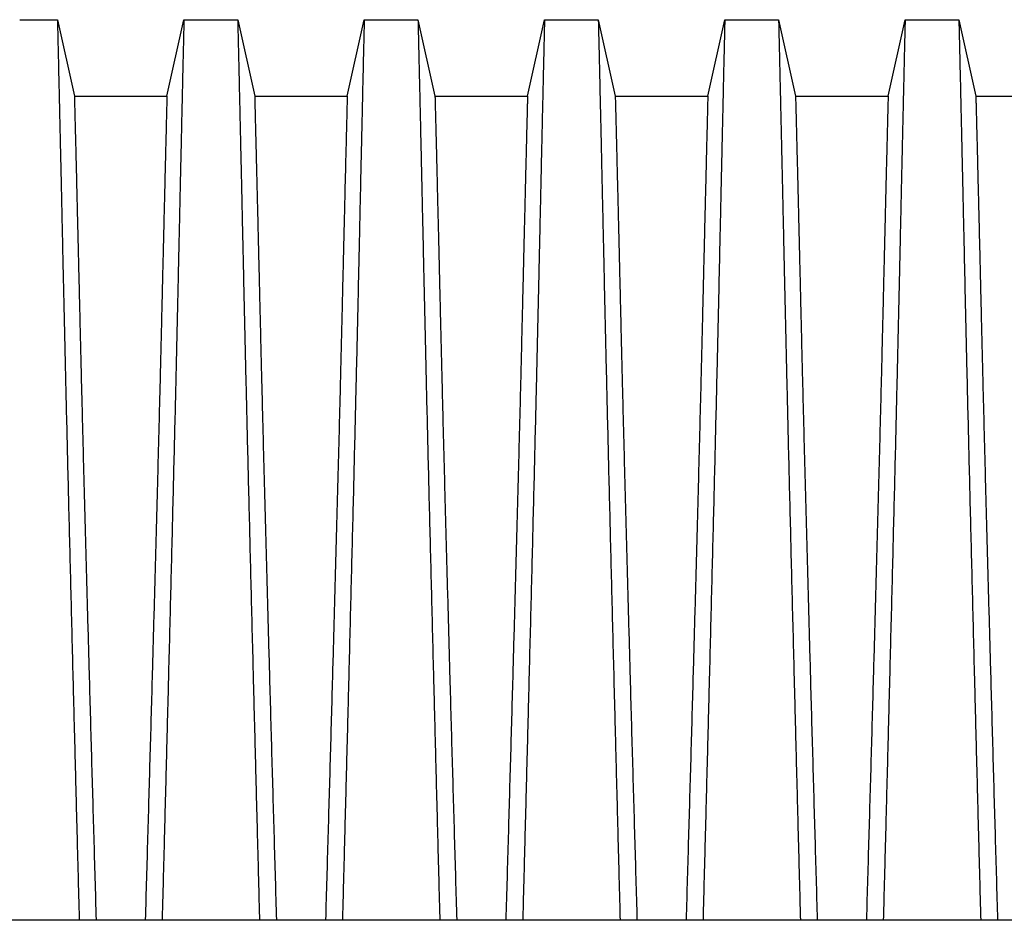
# Model space of a CAD drawing. Units: millimetres. Extents: x 648 to 27417, y 455 to 16615.
# Drawn here: x 2670 to 3203, y 5137 to 5626 of the extents above; entities that cross this region are included whole.
import ezdxf

# ---------------------------------------------------------------- set-up
doc = ezdxf.new("R2010")
doc.units = ezdxf.units.MM
doc.header["$LTSCALE"] = 65
doc.layers.add('FORMAT', color=7, linetype='Continuous')
doc.styles.add('SLDTEXTSTYLE1', font='TXT', dxfattribs={"width": 0.7})
doc.dimstyles.new('SLDDIMSTYLE3', dxfattribs={"dimtxt": 146.755556, "dimasz": 146.755556, "dimexe": 0, "dimexo": 0.0625, "dimgap": 36.688889, "dimtad": 0, "dimtih": 1, "dimtoh": 1, "dimdec": 0, "dimlfac": 1.538462, "dimrnd": 1e-09, "dimzin": 12, "dimdsep": 46, "dimtxsty": 'SLDTEXTSTYLE1', "dimsah": 1, "dimcen": 0.09, "dimadec": 0, "dimazin": 3, "dimtfac": 1, "dimtdec": 0, "dimtmove": 0, "dimatfit": 0, "dimfxl": 1, "dimfrac": 2, "dimtolj": 1, "dimtzin": 12, "dimarcsym": 0})

# ---------------------------------------------------------------- blocks, each defined once
blk = doc.blocks.new('_D_3')
at = {"layer": 'FORMAT', "color": 7, "transparency": 16777216}
for p, q in [((1755.74, 5056.81), (1755.74, 4739.16)), ((1927.45, 5053.01), (1927.45, 4739.16)), ((1755.74, 4804.16), (1473.52, 4804.16)), ((1927.45, 4804.16), (2268.06, 4804.16))]:
    blk.add_line(p, q, dxfattribs=at)
for points in [[(1755.74, 4804.16), (1608.99, 4826.73), (1608.99, 4781.58)], [(1927.45, 4804.16), (2074.2, 4781.58), (2074.2, 4826.73)]]:
    blk.add_solid(points, dxfattribs=at)
at = {"layer": 'FORMAT', "color": 7, "transparency": 16777216, "insert": (2268.06, 4874.5), "char_height": 137.583, "attachment_point": 1, "style": 'SLDTEXTSTYLE1'}
blk.add_mtext('264mm', dxfattribs=at)

msp = doc.modelspace()

# ---------------------------------------------------------------- linework, layer by layer
at = {"color": 7, "linetype": 'Continuous', "lineweight": 25}
for p, q in [((2670.31, 5626.32), (2690.71, 5626.32)), ((2690.71, 5626.32), (2699.9, 5584.89)), ((2749.98, 5584.89), (2759.17, 5626.32)), ((2759.17, 5626.32), (2788.26, 5626.32)), ((2788.26, 5626.32), (2797.45, 5584.89)), ((2847.53, 5584.89), (2856.72, 5626.32)), ((2856.72, 5626.32), (2885.81, 5626.32)), ((2885.81, 5626.32), (2894.99, 5584.89)), ((2945.08, 5584.89), (2954.26, 5626.32)), ((2954.26, 5626.32), (2983.36, 5626.32)), ((2983.36, 5626.32), (2992.54, 5584.89)), ((3042.63, 5584.89), (3051.81, 5626.32)), ((3051.81, 5626.32), (3080.9, 5626.32)), ((3080.9, 5626.32), (3090.09, 5584.89)), ((3140.17, 5584.89), (3149.36, 5626.32)), ((3149.36, 5626.32), (3178.45, 5626.32)), ((3178.45, 5626.32), (3187.64, 5584.89)), ((2699.9, 5584.89), (2749.98, 5584.89)), ((2797.45, 5584.89), (2847.53, 5584.89)), ((2894.99, 5584.89), (2945.08, 5584.89)), ((2992.54, 5584.89), (3042.63, 5584.89)), ((3090.09, 5584.89), (3140.17, 5584.89)), ((3187.64, 5584.89), (3237.72, 5584.89)), ((1952.22, 5139.2), (3307.7, 5139.2))]:
    msp.add_line(p, q, dxfattribs=at)
for points, knots in [([(2690.71, 5626.32), (2690.71, 5626.26), (2690.72, 5626.12), (2690.74, 5625.01), (2690.78, 5623.26), (2690.84, 5620.81), (2690.91, 5617.69), (2691, 5613.9), (2691.1, 5609.46), (2691.22, 5604.3), (2691.36, 5598.39), (2691.51, 5591.71), (2691.68, 5584.37), (2691.86, 5576.37), (2692.06, 5567.72), (2692.26, 5558.45), (2692.49, 5548.57), (2692.72, 5538.07), (2692.97, 5526.99), (2693.22, 5515.33), (2693.49, 5503.11), (2693.79, 5489.56), (2694.11, 5474.91), (2694.47, 5459.22), (2694.84, 5443.26), (2695.25, 5425.44), (2695.73, 5405.67), (2696.26, 5383.87), (2696.8, 5361.7), (2697.36, 5339.18), (2697.94, 5316.34), (2698.52, 5293.19), (2699.19, 5266.83), (2699.95, 5237.29), (2700.79, 5204.73), (2701.65, 5172.04), (2702.22, 5150.15), (2702.51, 5139.2)], [0, 0, 0, 0, 0.022104, 0.044093, 0.065984, 0.087791, 0.109527, 0.131207, 0.152842, 0.174443, 0.197048, 0.21964, 0.242231, 0.264834, 0.28746, 0.310122, 0.332832, 0.355606, 0.378456, 0.401401, 0.424455, 0.447636, 0.474984, 0.502304, 0.529602, 0.556882, 0.592292, 0.627691, 0.663091, 0.698503, 0.733938, 0.769406, 0.80492, 0.853747, 0.902479, 0.951201, 1, 1, 1, 1]), ([(2759.17, 5626.32), (2759.17, 5626.26), (2759.16, 5626.12), (2759.14, 5625.01), (2759.1, 5623.26), (2759.04, 5620.81), (2758.97, 5617.69), (2758.88, 5613.9), (2758.78, 5609.46), (2758.66, 5604.3), (2758.52, 5598.39), (2758.37, 5591.71), (2758.2, 5584.37), (2758.02, 5576.37), (2757.82, 5567.72), (2757.62, 5558.45), (2757.39, 5548.57), (2757.16, 5538.07), (2756.91, 5526.99), (2756.66, 5515.33), (2756.39, 5503.11), (2756.09, 5489.56), (2755.77, 5474.91), (2755.41, 5459.22), (2755.04, 5443.26), (2754.63, 5425.44), (2754.15, 5405.67), (2753.62, 5383.87), (2753.08, 5361.7), (2752.52, 5339.18), (2751.94, 5316.34), (2751.36, 5293.19), (2750.69, 5266.83), (2749.93, 5237.29), (2749.09, 5204.73), (2748.23, 5172.04), (2747.66, 5150.15), (2747.37, 5139.2)], [0, 0, 0, 0, 0.022104, 0.044093, 0.065984, 0.087791, 0.109527, 0.131207, 0.152842, 0.174443, 0.197048, 0.21964, 0.242231, 0.264834, 0.28746, 0.310122, 0.332832, 0.355606, 0.378456, 0.401401, 0.424455, 0.447636, 0.474984, 0.502304, 0.529602, 0.556882, 0.592292, 0.627691, 0.663091, 0.698503, 0.733938, 0.769406, 0.80492, 0.853747, 0.902479, 0.951201, 1, 1, 1, 1]), ([(2788.26, 5626.32), (2788.26, 5626.26), (2788.26, 5626.12), (2788.29, 5625.01), (2788.33, 5623.26), (2788.39, 5620.81), (2788.46, 5617.69), (2788.55, 5613.9), (2788.65, 5609.46), (2788.77, 5604.3), (2788.91, 5598.39), (2789.06, 5591.71), (2789.23, 5584.37), (2789.41, 5576.37), (2789.6, 5567.72), (2789.81, 5558.45), (2790.03, 5548.57), (2790.27, 5538.07), (2790.51, 5526.99), (2790.77, 5515.33), (2791.04, 5503.11), (2791.33, 5489.56), (2791.66, 5474.91), (2792.01, 5459.22), (2792.38, 5443.26), (2792.8, 5425.44), (2793.27, 5405.67), (2793.8, 5383.87), (2794.35, 5361.7), (2794.91, 5339.18), (2795.48, 5316.34), (2796.07, 5293.19), (2796.74, 5266.83), (2797.5, 5237.29), (2798.34, 5204.73), (2799.2, 5172.04), (2799.77, 5150.15), (2800.05, 5139.2)], [0, 0, 0, 0, 0.022104, 0.044093, 0.065984, 0.087791, 0.109527, 0.131207, 0.152842, 0.174443, 0.197048, 0.21964, 0.242231, 0.264834, 0.28746, 0.310122, 0.332832, 0.355606, 0.378456, 0.401401, 0.424455, 0.447636, 0.474984, 0.502304, 0.529602, 0.556882, 0.592292, 0.627691, 0.663091, 0.698503, 0.733938, 0.769406, 0.80492, 0.853747, 0.902479, 0.951201, 1, 1, 1, 1]), ([(2856.72, 5626.32), (2856.71, 5626.26), (2856.71, 5626.12), (2856.69, 5625.01), (2856.64, 5623.26), (2856.59, 5620.81), (2856.51, 5617.69), (2856.43, 5613.9), (2856.32, 5609.46), (2856.2, 5604.3), (2856.07, 5598.39), (2855.92, 5591.71), (2855.75, 5584.37), (2855.57, 5576.37), (2855.37, 5567.72), (2855.16, 5558.45), (2854.94, 5548.57), (2854.71, 5538.07), (2854.46, 5526.99), (2854.21, 5515.33), (2853.94, 5503.11), (2853.64, 5489.56), (2853.32, 5474.91), (2852.96, 5459.22), (2852.59, 5443.26), (2852.17, 5425.44), (2851.7, 5405.67), (2851.17, 5383.87), (2850.63, 5361.7), (2850.07, 5339.18), (2849.49, 5316.34), (2848.91, 5293.19), (2848.24, 5266.83), (2847.48, 5237.29), (2846.63, 5204.73), (2845.78, 5172.04), (2845.21, 5150.15), (2844.92, 5139.2)], [0, 0, 0, 0, 0.022104, 0.044093, 0.065984, 0.087791, 0.109527, 0.131207, 0.152842, 0.174443, 0.197048, 0.21964, 0.242231, 0.264834, 0.28746, 0.310122, 0.332832, 0.355606, 0.378456, 0.401401, 0.424455, 0.447636, 0.474984, 0.502304, 0.529602, 0.556882, 0.592292, 0.627691, 0.663091, 0.698503, 0.733938, 0.769406, 0.80492, 0.853747, 0.902479, 0.951201, 1, 1, 1, 1]), ([(2885.81, 5626.32), (2885.81, 5626.26), (2885.81, 5626.12), (2885.84, 5625.01), (2885.88, 5623.26), (2885.94, 5620.81), (2886.01, 5617.69), (2886.1, 5613.9), (2886.2, 5609.46), (2886.32, 5604.3), (2886.46, 5598.39), (2886.61, 5591.71), (2886.78, 5584.37), (2886.96, 5576.37), (2887.15, 5567.72), (2887.36, 5558.45), (2887.58, 5548.57), (2887.82, 5538.07), (2888.06, 5526.99), (2888.32, 5515.33), (2888.59, 5503.11), (2888.88, 5489.56), (2889.21, 5474.91), (2889.56, 5459.22), (2889.93, 5443.26), (2890.35, 5425.44), (2890.82, 5405.67), (2891.35, 5383.87), (2891.9, 5361.7), (2892.46, 5339.18), (2893.03, 5316.34), (2893.62, 5293.19), (2894.29, 5266.83), (2895.04, 5237.29), (2895.89, 5204.73), (2896.74, 5172.04), (2897.32, 5150.15), (2897.6, 5139.2)], [0, 0, 0, 0, 0.022104, 0.044093, 0.065984, 0.087791, 0.109527, 0.131207, 0.152842, 0.174443, 0.197048, 0.21964, 0.242231, 0.264834, 0.28746, 0.310122, 0.332832, 0.355606, 0.378456, 0.401401, 0.424455, 0.447636, 0.474984, 0.502304, 0.529602, 0.556882, 0.592292, 0.627691, 0.663091, 0.698503, 0.733938, 0.769406, 0.80492, 0.853747, 0.902479, 0.951201, 1, 1, 1, 1]), ([(2954.26, 5626.32), (2954.26, 5626.26), (2954.26, 5626.12), (2954.23, 5625.01), (2954.19, 5623.26), (2954.13, 5620.81), (2954.06, 5617.69), (2953.97, 5613.9), (2953.87, 5609.46), (2953.75, 5604.3), (2953.62, 5598.39), (2953.46, 5591.71), (2953.3, 5584.37), (2953.11, 5576.37), (2952.92, 5567.72), (2952.71, 5558.45), (2952.49, 5548.57), (2952.26, 5538.07), (2952.01, 5526.99), (2951.75, 5515.33), (2951.48, 5503.11), (2951.19, 5489.56), (2950.87, 5474.91), (2950.51, 5459.22), (2950.14, 5443.26), (2949.72, 5425.44), (2949.25, 5405.67), (2948.72, 5383.87), (2948.17, 5361.7), (2947.61, 5339.18), (2947.04, 5316.34), (2946.45, 5293.19), (2945.79, 5266.83), (2945.03, 5237.29), (2944.18, 5204.73), (2943.33, 5172.04), (2942.76, 5150.15), (2942.47, 5139.2)], [0, 0, 0, 0, 0.022104, 0.044093, 0.065984, 0.087791, 0.109527, 0.131207, 0.152842, 0.174443, 0.197048, 0.21964, 0.242231, 0.264834, 0.28746, 0.310122, 0.332832, 0.355606, 0.378456, 0.401401, 0.424455, 0.447636, 0.474984, 0.502304, 0.529602, 0.556882, 0.592292, 0.627691, 0.663091, 0.698503, 0.733938, 0.769406, 0.80492, 0.853747, 0.902479, 0.951201, 1, 1, 1, 1]), ([(2983.36, 5626.32), (2983.36, 5626.26), (2983.36, 5626.12), (2983.39, 5625.01), (2983.43, 5623.26), (2983.49, 5620.81), (2983.56, 5617.69), (2983.65, 5613.9), (2983.75, 5609.46), (2983.87, 5604.3), (2984, 5598.39), (2984.16, 5591.71), (2984.32, 5584.37), (2984.51, 5576.37), (2984.7, 5567.72), (2984.91, 5558.45), (2985.13, 5548.57), (2985.36, 5538.07), (2985.61, 5526.99), (2985.87, 5515.33), (2986.14, 5503.11), (2986.43, 5489.56), (2986.75, 5474.91), (2987.11, 5459.22), (2987.48, 5443.26), (2987.9, 5425.44), (2988.37, 5405.67), (2988.9, 5383.87), (2989.45, 5361.7), (2990.01, 5339.18), (2990.58, 5316.34), (2991.17, 5293.19), (2991.83, 5266.83), (2992.59, 5237.29), (2993.44, 5204.73), (2994.29, 5172.04), (2994.86, 5150.15), (2995.15, 5139.2)], [0, 0, 0, 0, 0.022104, 0.044093, 0.065984, 0.087791, 0.109527, 0.131207, 0.152842, 0.174443, 0.197048, 0.21964, 0.242231, 0.264834, 0.28746, 0.310122, 0.332832, 0.355606, 0.378456, 0.401401, 0.424455, 0.447636, 0.474984, 0.502304, 0.529602, 0.556882, 0.592292, 0.627691, 0.663091, 0.698503, 0.733938, 0.769406, 0.80492, 0.853747, 0.902479, 0.951201, 1, 1, 1, 1]), ([(3051.81, 5626.32), (3051.81, 5626.26), (3051.81, 5626.12), (3051.78, 5625.01), (3051.74, 5623.26), (3051.68, 5620.81), (3051.61, 5617.69), (3051.52, 5613.9), (3051.42, 5609.46), (3051.3, 5604.3), (3051.16, 5598.39), (3051.01, 5591.71), (3050.84, 5584.37), (3050.66, 5576.37), (3050.47, 5567.72), (3050.26, 5558.45), (3050.04, 5548.57), (3049.8, 5538.07), (3049.56, 5526.99), (3049.3, 5515.33), (3049.03, 5503.11), (3048.74, 5489.56), (3048.41, 5474.91), (3048.06, 5459.22), (3047.69, 5443.26), (3047.27, 5425.44), (3046.8, 5405.67), (3046.27, 5383.87), (3045.72, 5361.7), (3045.16, 5339.18), (3044.59, 5316.34), (3044, 5293.19), (3043.33, 5266.83), (3042.58, 5237.29), (3041.73, 5204.73), (3040.88, 5172.04), (3040.3, 5150.15), (3040.02, 5139.2)], [0, 0, 0, 0, 0.022104, 0.044093, 0.065984, 0.087791, 0.109527, 0.131207, 0.152842, 0.174443, 0.197048, 0.21964, 0.242231, 0.264834, 0.28746, 0.310122, 0.332832, 0.355606, 0.378456, 0.401401, 0.424455, 0.447636, 0.474984, 0.502304, 0.529602, 0.556882, 0.592292, 0.627691, 0.663091, 0.698503, 0.733938, 0.769406, 0.80492, 0.853747, 0.902479, 0.951201, 1, 1, 1, 1]), ([(3080.9, 5626.32), (3080.91, 5626.26), (3080.91, 5626.12), (3080.94, 5625.01), (3080.98, 5623.26), (3081.03, 5620.81), (3081.11, 5617.69), (3081.19, 5613.9), (3081.3, 5609.46), (3081.42, 5604.3), (3081.55, 5598.39), (3081.7, 5591.71), (3081.87, 5584.37), (3082.05, 5576.37), (3082.25, 5567.72), (3082.46, 5558.45), (3082.68, 5548.57), (3082.91, 5538.07), (3083.16, 5526.99), (3083.42, 5515.33), (3083.68, 5503.11), (3083.98, 5489.56), (3084.3, 5474.91), (3084.66, 5459.22), (3085.03, 5443.26), (3085.45, 5425.44), (3085.92, 5405.67), (3086.45, 5383.87), (3086.99, 5361.7), (3087.55, 5339.18), (3088.13, 5316.34), (3088.71, 5293.19), (3089.38, 5266.83), (3090.14, 5237.29), (3090.99, 5204.73), (3091.84, 5172.04), (3092.41, 5150.15), (3092.7, 5139.2)], [0, 0, 0, 0, 0.022104, 0.044093, 0.065984, 0.087791, 0.109527, 0.131207, 0.152842, 0.174443, 0.197048, 0.21964, 0.242231, 0.264834, 0.28746, 0.310122, 0.332832, 0.355606, 0.378456, 0.401401, 0.424455, 0.447636, 0.474984, 0.502304, 0.529602, 0.556882, 0.592292, 0.627691, 0.663091, 0.698503, 0.733938, 0.769406, 0.80492, 0.853747, 0.902479, 0.951201, 1, 1, 1, 1]), ([(3149.36, 5626.32), (3149.36, 5626.26), (3149.36, 5626.12), (3149.33, 5625.01), (3149.29, 5623.26), (3149.23, 5620.81), (3149.16, 5617.69), (3149.07, 5613.9), (3148.97, 5609.46), (3148.85, 5604.3), (3148.71, 5598.39), (3148.56, 5591.71), (3148.39, 5584.37), (3148.21, 5576.37), (3148.02, 5567.72), (3147.81, 5558.45), (3147.59, 5548.57), (3147.35, 5538.07), (3147.11, 5526.99), (3146.85, 5515.33), (3146.58, 5503.11), (3146.29, 5489.56), (3145.96, 5474.91), (3145.61, 5459.22), (3145.24, 5443.26), (3144.82, 5425.44), (3144.35, 5405.67), (3143.82, 5383.87), (3143.27, 5361.7), (3142.71, 5339.18), (3142.14, 5316.34), (3141.55, 5293.19), (3140.88, 5266.83), (3140.12, 5237.29), (3139.28, 5204.73), (3138.42, 5172.04), (3137.85, 5150.15), (3137.57, 5139.2)], [0, 0, 0, 0, 0.022104, 0.044093, 0.065984, 0.087791, 0.109527, 0.131207, 0.152842, 0.174443, 0.197048, 0.21964, 0.242231, 0.264834, 0.28746, 0.310122, 0.332832, 0.355606, 0.378456, 0.401401, 0.424455, 0.447636, 0.474984, 0.502304, 0.529602, 0.556882, 0.592292, 0.627691, 0.663091, 0.698503, 0.733938, 0.769406, 0.80492, 0.853747, 0.902479, 0.951201, 1, 1, 1, 1]), ([(3178.45, 5626.32), (3178.45, 5626.26), (3178.46, 5626.12), (3178.48, 5625.01), (3178.52, 5623.26), (3178.58, 5620.81), (3178.65, 5617.69), (3178.74, 5613.9), (3178.85, 5609.46), (3178.96, 5604.3), (3179.1, 5598.39), (3179.25, 5591.71), (3179.42, 5584.37), (3179.6, 5576.37), (3179.8, 5567.72), (3180, 5558.45), (3180.23, 5548.57), (3180.46, 5538.07), (3180.71, 5526.99), (3180.96, 5515.33), (3181.23, 5503.11), (3181.53, 5489.56), (3181.85, 5474.91), (3182.21, 5459.22), (3182.58, 5443.26), (3182.99, 5425.44), (3183.47, 5405.67), (3184, 5383.87), (3184.54, 5361.7), (3185.1, 5339.18), (3185.68, 5316.34), (3186.26, 5293.19), (3186.93, 5266.83), (3187.69, 5237.29), (3188.53, 5204.73), (3189.39, 5172.04), (3189.96, 5150.15), (3190.25, 5139.2)], [0, 0, 0, 0, 0.022104, 0.044093, 0.065984, 0.087791, 0.109527, 0.131207, 0.152842, 0.174443, 0.197048, 0.21964, 0.242231, 0.264834, 0.28746, 0.310122, 0.332832, 0.355606, 0.378456, 0.401401, 0.424455, 0.447636, 0.474984, 0.502304, 0.529602, 0.556882, 0.592292, 0.627691, 0.663091, 0.698503, 0.733938, 0.769406, 0.80492, 0.853747, 0.902479, 0.951201, 1, 1, 1, 1]), ([(2699.9, 5584.89), (2699.9, 5584.81), (2699.9, 5584.67), (2699.93, 5583.51), (2699.98, 5581.68), (2700.05, 5579.11), (2700.13, 5575.84), (2700.23, 5571.96), (2700.34, 5567.51), (2700.46, 5562.55), (2700.6, 5557.01), (2700.75, 5550.89), (2700.92, 5544.07), (2701.1, 5536.51), (2701.31, 5528.2), (2701.52, 5519.28), (2701.75, 5509.78), (2702, 5499.69), (2702.24, 5489.24), (2702.5, 5478.48), (2702.76, 5467.44), (2703.03, 5455.96), (2703.31, 5444.33), (2703.64, 5430.94), (2704.02, 5415.71), (2704.46, 5398.58), (2704.91, 5381.18), (2705.38, 5363.52), (2705.86, 5345.72), (2706.34, 5327.81), (2706.83, 5309.78), (2707.34, 5291.55), (2707.88, 5271.95), (2708.46, 5250.96), (2709.09, 5228.69), (2709.72, 5206.41), (2710.36, 5184.08), (2711, 5161.68), (2711.43, 5146.7), (2711.65, 5139.2)], [0, 0, 0, 0, 0.023753, 0.047401, 0.07096, 0.094442, 0.117861, 0.141227, 0.163219, 0.185182, 0.207124, 0.229054, 0.250978, 0.274237, 0.297511, 0.320814, 0.344159, 0.367561, 0.391038, 0.413259, 0.43558, 0.457995, 0.480382, 0.502724, 0.534131, 0.565468, 0.596745, 0.627974, 0.659166, 0.689779, 0.720381, 0.750986, 0.781607, 0.818101, 0.854546, 0.890909, 0.92724, 0.963586, 1, 1, 1, 1]), ([(2749.98, 5584.89), (2749.98, 5584.81), (2749.98, 5584.67), (2749.95, 5583.51), (2749.9, 5581.68), (2749.83, 5579.11), (2749.75, 5575.84), (2749.65, 5571.96), (2749.54, 5567.51), (2749.42, 5562.55), (2749.28, 5557.01), (2749.13, 5550.89), (2748.96, 5544.07), (2748.78, 5536.51), (2748.57, 5528.2), (2748.36, 5519.28), (2748.13, 5509.78), (2747.88, 5499.69), (2747.64, 5489.24), (2747.38, 5478.48), (2747.12, 5467.44), (2746.85, 5455.96), (2746.57, 5444.33), (2746.24, 5430.94), (2745.86, 5415.71), (2745.42, 5398.58), (2744.97, 5381.18), (2744.5, 5363.52), (2744.02, 5345.72), (2743.54, 5327.81), (2743.05, 5309.78), (2742.54, 5291.55), (2742, 5271.95), (2741.42, 5250.96), (2740.79, 5228.69), (2740.16, 5206.41), (2739.52, 5184.08), (2738.88, 5161.68), (2738.45, 5146.7), (2738.23, 5139.2)], [0, 0, 0, 0, 0.023753, 0.047401, 0.07096, 0.094442, 0.117861, 0.141227, 0.163219, 0.185182, 0.207124, 0.229054, 0.250978, 0.274237, 0.297511, 0.320814, 0.344159, 0.367561, 0.391038, 0.413259, 0.43558, 0.457995, 0.480382, 0.502724, 0.534131, 0.565468, 0.596745, 0.627974, 0.659166, 0.689779, 0.720381, 0.750986, 0.781607, 0.818101, 0.854546, 0.890909, 0.92724, 0.963586, 1, 1, 1, 1]), ([(2797.45, 5584.89), (2797.45, 5584.81), (2797.45, 5584.67), (2797.48, 5583.51), (2797.53, 5581.68), (2797.59, 5579.11), (2797.68, 5575.84), (2797.77, 5571.96), (2797.89, 5567.51), (2798.01, 5562.55), (2798.15, 5557.01), (2798.3, 5550.89), (2798.47, 5544.07), (2798.65, 5536.51), (2798.85, 5528.2), (2799.07, 5519.28), (2799.3, 5509.78), (2799.54, 5499.69), (2799.79, 5489.24), (2800.05, 5478.48), (2800.31, 5467.44), (2800.58, 5455.96), (2800.86, 5444.33), (2801.19, 5430.94), (2801.57, 5415.71), (2802.01, 5398.58), (2802.46, 5381.18), (2802.93, 5363.52), (2803.4, 5345.72), (2803.89, 5327.81), (2804.38, 5309.78), (2804.88, 5291.55), (2805.43, 5271.95), (2806.01, 5250.96), (2806.64, 5228.69), (2807.27, 5206.41), (2807.91, 5184.08), (2808.55, 5161.68), (2808.98, 5146.7), (2809.2, 5139.2)], [0, 0, 0, 0, 0.023753, 0.047401, 0.07096, 0.094442, 0.117861, 0.141227, 0.163219, 0.185182, 0.207124, 0.229054, 0.250978, 0.274237, 0.297511, 0.320814, 0.344159, 0.367561, 0.391038, 0.413259, 0.43558, 0.457995, 0.480382, 0.502724, 0.534131, 0.565468, 0.596745, 0.627974, 0.659166, 0.689779, 0.720381, 0.750986, 0.781607, 0.818101, 0.854546, 0.890909, 0.92724, 0.963586, 1, 1, 1, 1]), ([(2847.53, 5584.89), (2847.53, 5584.81), (2847.52, 5584.67), (2847.49, 5583.51), (2847.45, 5581.68), (2847.38, 5579.11), (2847.3, 5575.84), (2847.2, 5571.96), (2847.09, 5567.51), (2846.97, 5562.55), (2846.83, 5557.01), (2846.68, 5550.89), (2846.51, 5544.07), (2846.32, 5536.51), (2846.12, 5528.2), (2845.91, 5519.28), (2845.68, 5509.78), (2845.43, 5499.69), (2845.18, 5489.24), (2844.93, 5478.48), (2844.67, 5467.44), (2844.4, 5455.96), (2844.12, 5444.33), (2843.79, 5430.94), (2843.41, 5415.71), (2842.97, 5398.58), (2842.52, 5381.18), (2842.05, 5363.52), (2841.57, 5345.72), (2841.09, 5327.81), (2840.59, 5309.78), (2840.09, 5291.55), (2839.55, 5271.95), (2838.97, 5250.96), (2838.34, 5228.69), (2837.71, 5206.41), (2837.07, 5184.08), (2836.42, 5161.68), (2836, 5146.7), (2835.78, 5139.2)], [0, 0, 0, 0, 0.023753, 0.047401, 0.07096, 0.094442, 0.117861, 0.141227, 0.163219, 0.185182, 0.207124, 0.229054, 0.250978, 0.274237, 0.297511, 0.320814, 0.344159, 0.367561, 0.391038, 0.413259, 0.43558, 0.457995, 0.480382, 0.502724, 0.534131, 0.565468, 0.596745, 0.627974, 0.659166, 0.689779, 0.720381, 0.750986, 0.781607, 0.818101, 0.854546, 0.890909, 0.92724, 0.963586, 1, 1, 1, 1]), ([(2894.99, 5584.89), (2895, 5584.81), (2895, 5584.67), (2895.03, 5583.51), (2895.08, 5581.68), (2895.14, 5579.11), (2895.22, 5575.84), (2895.32, 5571.96), (2895.43, 5567.51), (2895.56, 5562.55), (2895.7, 5557.01), (2895.85, 5550.89), (2896.01, 5544.07), (2896.2, 5536.51), (2896.4, 5528.2), (2896.62, 5519.28), (2896.85, 5509.78), (2897.09, 5499.69), (2897.34, 5489.24), (2897.6, 5478.48), (2897.86, 5467.44), (2898.13, 5455.96), (2898.41, 5444.33), (2898.74, 5430.94), (2899.12, 5415.71), (2899.55, 5398.58), (2900.01, 5381.18), (2900.47, 5363.52), (2900.95, 5345.72), (2901.44, 5327.81), (2901.93, 5309.78), (2902.43, 5291.55), (2902.98, 5271.95), (2903.56, 5250.96), (2904.18, 5228.69), (2904.82, 5206.41), (2905.46, 5184.08), (2906.1, 5161.68), (2906.53, 5146.7), (2906.74, 5139.2)], [0, 0, 0, 0, 0.023753, 0.047401, 0.07096, 0.094442, 0.117861, 0.141227, 0.163219, 0.185182, 0.207124, 0.229054, 0.250978, 0.274237, 0.297511, 0.320814, 0.344159, 0.367561, 0.391038, 0.413259, 0.43558, 0.457995, 0.480382, 0.502724, 0.534131, 0.565468, 0.596745, 0.627974, 0.659166, 0.689779, 0.720381, 0.750986, 0.781607, 0.818101, 0.854546, 0.890909, 0.92724, 0.963586, 1, 1, 1, 1]), ([(2945.08, 5584.89), (2945.08, 5584.81), (2945.07, 5584.67), (2945.04, 5583.51), (2945, 5581.68), (2944.93, 5579.11), (2944.85, 5575.84), (2944.75, 5571.96), (2944.64, 5567.51), (2944.51, 5562.55), (2944.38, 5557.01), (2944.23, 5550.89), (2944.06, 5544.07), (2943.87, 5536.51), (2943.67, 5528.2), (2943.45, 5519.28), (2943.22, 5509.78), (2942.98, 5499.69), (2942.73, 5489.24), (2942.48, 5478.48), (2942.21, 5467.44), (2941.94, 5455.96), (2941.66, 5444.33), (2941.34, 5430.94), (2940.96, 5415.71), (2940.52, 5398.58), (2940.06, 5381.18), (2939.6, 5363.52), (2939.12, 5345.72), (2938.64, 5327.81), (2938.14, 5309.78), (2937.64, 5291.55), (2937.1, 5271.95), (2936.51, 5250.96), (2935.89, 5228.69), (2935.25, 5206.41), (2934.62, 5184.08), (2933.97, 5161.68), (2933.54, 5146.7), (2933.33, 5139.2)], [0, 0, 0, 0, 0.0237528, 0.047401, 0.0709597, 0.0944422, 0.1178609, 0.1412269, 0.1632192, 0.1851823, 0.2071243, 0.2290536, 0.2509784, 0.2742367, 0.2975111, 0.3208141, 0.3441591, 0.3675614, 0.3910381, 0.4132585, 0.4355796, 0.4579951, 0.4803818, 0.5027241, 0.5341312, 0.5654678, 0.5967448, 0.6279736, 0.6591661, 0.6897786, 0.7203808, 0.7509858, 0.7816075, 0.8181014, 0.8545465, 0.8909094, 0.9272395, 0.9635865, 1, 1, 1, 1]), ([(2992.54, 5584.89), (2992.54, 5584.81), (2992.55, 5584.67), (2992.58, 5583.51), (2992.62, 5581.68), (2992.69, 5579.11), (2992.77, 5575.84), (2992.87, 5571.96), (2992.98, 5567.51), (2993.11, 5562.55), (2993.24, 5557.01), (2993.39, 5550.89), (2993.56, 5544.07), (2993.75, 5536.51), (2993.95, 5528.2), (2994.17, 5519.28), (2994.4, 5509.78), (2994.64, 5499.69), (2994.89, 5489.24), (2995.14, 5478.48), (2995.41, 5467.44), (2995.68, 5455.96), (2995.96, 5444.33), (2996.28, 5430.94), (2996.67, 5415.71), (2997.1, 5398.58), (2997.56, 5381.18), (2998.02, 5363.52), (2998.5, 5345.72), (2998.98, 5327.81), (2999.48, 5309.78), (2999.98, 5291.55), (3000.52, 5271.95), (3001.11, 5250.96), (3001.73, 5228.69), (3002.37, 5206.41), (3003.01, 5184.08), (3003.65, 5161.68), (3004.08, 5146.7), (3004.29, 5139.2)], [0, 0, 0, 0, 0.023753, 0.047401, 0.07096, 0.094442, 0.117861, 0.141227, 0.163219, 0.185182, 0.207124, 0.229054, 0.250978, 0.274237, 0.297511, 0.320814, 0.344159, 0.367561, 0.391038, 0.413259, 0.43558, 0.457995, 0.480382, 0.502724, 0.534131, 0.565468, 0.596745, 0.627974, 0.659166, 0.689779, 0.720381, 0.750986, 0.781607, 0.818101, 0.854546, 0.890909, 0.92724, 0.963586, 1, 1, 1, 1]), ([(3042.63, 5584.89), (3042.62, 5584.81), (3042.62, 5584.67), (3042.59, 5583.51), (3042.54, 5581.68), (3042.48, 5579.11), (3042.4, 5575.84), (3042.3, 5571.96), (3042.19, 5567.51), (3042.06, 5562.55), (3041.93, 5557.01), (3041.77, 5550.89), (3041.61, 5544.07), (3041.42, 5536.51), (3041.22, 5528.2), (3041, 5519.28), (3040.77, 5509.78), (3040.53, 5499.69), (3040.28, 5489.24), (3040.02, 5478.48), (3039.76, 5467.44), (3039.49, 5455.96), (3039.21, 5444.33), (3038.88, 5430.94), (3038.5, 5415.71), (3038.07, 5398.58), (3037.61, 5381.18), (3037.15, 5363.52), (3036.67, 5345.72), (3036.18, 5327.81), (3035.69, 5309.78), (3035.19, 5291.55), (3034.64, 5271.95), (3034.06, 5250.96), (3033.44, 5228.69), (3032.8, 5206.41), (3032.16, 5184.08), (3031.52, 5161.68), (3031.09, 5146.7), (3030.88, 5139.2)], [0, 0, 0, 0, 0.023753, 0.047401, 0.07096, 0.094442, 0.117861, 0.141227, 0.163219, 0.185182, 0.207124, 0.229054, 0.250978, 0.274237, 0.297511, 0.320814, 0.344159, 0.367561, 0.391038, 0.413259, 0.43558, 0.457995, 0.480382, 0.502724, 0.534131, 0.565468, 0.596745, 0.627974, 0.659166, 0.689779, 0.720381, 0.750986, 0.781607, 0.818101, 0.854546, 0.890909, 0.92724, 0.963586, 1, 1, 1, 1]), ([(3090.09, 5584.89), (3090.09, 5584.81), (3090.1, 5584.67), (3090.13, 5583.51), (3090.17, 5581.68), (3090.24, 5579.11), (3090.32, 5575.84), (3090.42, 5571.96), (3090.53, 5567.51), (3090.65, 5562.55), (3090.79, 5557.01), (3090.94, 5550.89), (3091.11, 5544.07), (3091.3, 5536.51), (3091.5, 5528.2), (3091.72, 5519.28), (3091.94, 5509.78), (3092.19, 5499.69), (3092.44, 5489.24), (3092.69, 5478.48), (3092.95, 5467.44), (3093.22, 5455.96), (3093.5, 5444.33), (3093.83, 5430.94), (3094.21, 5415.71), (3094.65, 5398.58), (3095.1, 5381.18), (3095.57, 5363.52), (3096.05, 5345.72), (3096.53, 5327.81), (3097.03, 5309.78), (3097.53, 5291.55), (3098.07, 5271.95), (3098.65, 5250.96), (3099.28, 5228.69), (3099.91, 5206.41), (3100.55, 5184.08), (3101.2, 5161.68), (3101.62, 5146.7), (3101.84, 5139.2)], [0, 0, 0, 0, 0.0237528, 0.047401, 0.0709597, 0.0944422, 0.1178609, 0.1412269, 0.1632192, 0.1851823, 0.2071243, 0.2290536, 0.2509784, 0.2742367, 0.2975111, 0.3208141, 0.3441591, 0.3675614, 0.3910381, 0.4132585, 0.4355796, 0.4579951, 0.4803818, 0.5027241, 0.5341312, 0.5654678, 0.5967448, 0.6279736, 0.6591661, 0.6897786, 0.7203808, 0.7509858, 0.7816075, 0.8181014, 0.8545465, 0.8909094, 0.9272395, 0.9635865, 1, 1, 1, 1]), ([(3140.17, 5584.89), (3140.17, 5584.81), (3140.17, 5584.67), (3140.14, 5583.51), (3140.09, 5581.68), (3140.03, 5579.11), (3139.94, 5575.84), (3139.85, 5571.96), (3139.73, 5567.51), (3139.61, 5562.55), (3139.47, 5557.01), (3139.32, 5550.89), (3139.15, 5544.07), (3138.97, 5536.51), (3138.77, 5528.2), (3138.55, 5519.28), (3138.32, 5509.78), (3138.08, 5499.69), (3137.83, 5489.24), (3137.57, 5478.48), (3137.31, 5467.44), (3137.04, 5455.96), (3136.76, 5444.33), (3136.43, 5430.94), (3136.05, 5415.71), (3135.61, 5398.58), (3135.16, 5381.18), (3134.69, 5363.52), (3134.22, 5345.72), (3133.73, 5327.81), (3133.24, 5309.78), (3132.74, 5291.55), (3132.19, 5271.95), (3131.61, 5250.96), (3130.98, 5228.69), (3130.35, 5206.41), (3129.71, 5184.08), (3129.07, 5161.68), (3128.64, 5146.7), (3128.42, 5139.2)], [0, 0, 0, 0, 0.023753, 0.047401, 0.07096, 0.094442, 0.117861, 0.141227, 0.163219, 0.185182, 0.207124, 0.229054, 0.250978, 0.274237, 0.297511, 0.320814, 0.344159, 0.367561, 0.391038, 0.413259, 0.43558, 0.457995, 0.480382, 0.502724, 0.534131, 0.565468, 0.596745, 0.627974, 0.659166, 0.689779, 0.720381, 0.750986, 0.781607, 0.818101, 0.854546, 0.890909, 0.92724, 0.963586, 1, 1, 1, 1]), ([(3187.64, 5584.89), (3187.64, 5584.81), (3187.64, 5584.67), (3187.67, 5583.51), (3187.72, 5581.68), (3187.79, 5579.11), (3187.87, 5575.84), (3187.97, 5571.96), (3188.08, 5567.51), (3188.2, 5562.55), (3188.34, 5557.01), (3188.49, 5550.89), (3188.66, 5544.07), (3188.84, 5536.51), (3189.05, 5528.2), (3189.26, 5519.28), (3189.49, 5509.78), (3189.74, 5499.69), (3189.99, 5489.24), (3190.24, 5478.48), (3190.5, 5467.44), (3190.77, 5455.96), (3191.05, 5444.33), (3191.38, 5430.94), (3191.76, 5415.71), (3192.2, 5398.58), (3192.65, 5381.18), (3193.12, 5363.52), (3193.6, 5345.72), (3194.08, 5327.81), (3194.57, 5309.78), (3195.08, 5291.55), (3195.62, 5271.95), (3196.2, 5250.96), (3196.83, 5228.69), (3197.46, 5206.41), (3198.1, 5184.08), (3198.74, 5161.68), (3199.17, 5146.7), (3199.39, 5139.2)], [0, 0, 0, 0, 0.0237528, 0.047401, 0.0709597, 0.0944422, 0.1178609, 0.1412269, 0.1632192, 0.1851823, 0.2071243, 0.2290536, 0.2509784, 0.2742367, 0.2975111, 0.3208141, 0.3441591, 0.3675614, 0.3910381, 0.4132585, 0.4355796, 0.4579951, 0.4803818, 0.5027241, 0.5341312, 0.5654678, 0.5967448, 0.6279736, 0.6591661, 0.6897786, 0.7203808, 0.7509858, 0.7816075, 0.8181014, 0.8545465, 0.8909094, 0.9272395, 0.9635865, 1, 1, 1, 1])]:
    msp.add_open_spline(points, degree=3, knots=knots, dxfattribs=at)

# ---------------------------------------------------------------- dimensions: what is measured, and where the dimension line sits
at = {"layer": 'FORMAT', "color": 7}
dim = msp.add_linear_dim(base=(1755.74, 4804.16), p1=(1927.45, 5135.56), p2=(1755.74, 5139.36), dimstyle='SLDDIMSTYLE3', dxfattribs=at)
dim.commit()
dim.dimension.update_dxf_attribs({"geometry": '_D_3', "text_midpoint": (2580.55, 4804.16), "dimtype": 160})

doc.saveas('drawing.dxf')
